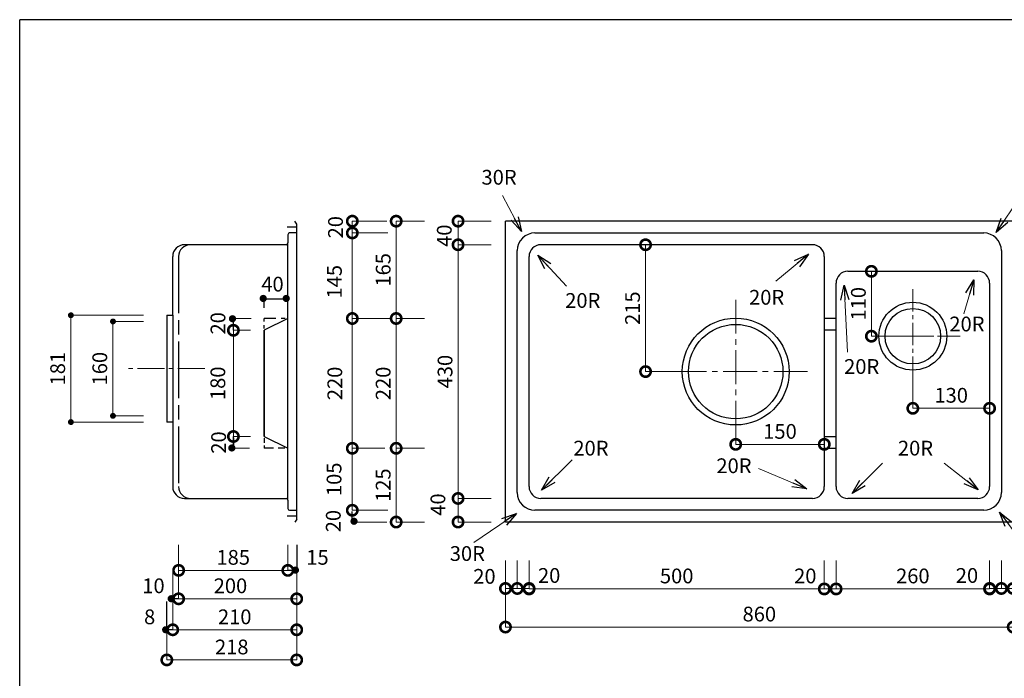
# Model space of a CAD drawing. Units: millimetres. Extents: x 109 to 2784, y 4 to 2024.
# Drawn here: x 109 to 1777, y 908 to 2024 of the extents above; entities that cross this region are included whole.
import ezdxf

# ---------------------------------------------------------------- set-up
doc = ezdxf.new("R2010")
doc.units = ezdxf.units.MM
doc.header["$LTSCALE"] = 4
doc.header["$PDMODE"] = 3
doc.linetypes.add('ACAD_ISO08W100', pattern=[36, 24, -3, 6, -3])
doc.linetypes.add('CENTER2', pattern=[28.575, 19.05, -3.175, 3.175, -3.175])
doc.layers.add('センター', color=7, linetype='CENTER2', lineweight=18)
doc.layers.add('寸法', color=7, linetype='Continuous', lineweight=18)
doc.layers.add('実形', color=7, linetype='Continuous')
doc.layers.add('補助', color=7, linetype='Continuous')
doc.styles.get("Standard").update_dxf_attribs({"font": 'txt.shx', "bigfont": 'bigfont.shx'})
doc.dimstyles.new('ISO-25', dxfattribs={"dimtxt": 25, "dimasz": 35, "dimexe": 0, "dimexo": 65, "dimgap": 6.25, "dimtad": 1, "dimdsep": 46, "dimtxsty": 'Standard', "dimblk": 'DOTSMALL', "dimcen": 2.5, "dimadec": 0, "dimazin": 0, "dimtfac": 1, "dimtmove": 0, "dimatfit": 3, "dimldrblk": 'OPEN30', "dimfxl": 1, "dimlwd": 15, "dimlwe": 15, "dimarcsym": 0})

# ---------------------------------------------------------------- blocks, each defined once
blk = doc.blocks.new('_DotSmall')
at = {"color": 0, "const_width": 0.5}
blk.add_lwpolyline([(-0.0625, 0, 1), (0.0625, 0, 1)], format="xyb", close=True, dxfattribs=at)
blk = doc.blocks.new('*D4')
at = {"layer": 'Defpoints', "color": 0}
for p in [(971.8, 1172.5), (1471.8, 1172.5), (971.8, 1059.1)]:
    blk.add_point(p, dxfattribs=at)
at = {"layer": '寸法', "color": 0, "lineweight": 15}
for p, q in [((971.8, 1107.5), (971.8, 1059.1)), ((1471.8, 1107.5), (1471.8, 1059.1)), ((1471.8, 1059.1), (971.8, 1059.1))]:
    blk.add_line(p, q, dxfattribs=at)
at = {"layer": '寸法', "color": 0, "lineweight": 15, "xscale": 35, "yscale": 35, "zscale": 35, "rotation": 180}
blk.add_blockref('_DotSmall', (971.8, 1059.1), dxfattribs=at)
at = {"layer": '寸法', "color": 0, "lineweight": 15, "xscale": 35, "yscale": 35, "zscale": 35}
blk.add_blockref('_DotSmall', (1471.8, 1059.1), dxfattribs=at)
at = {"layer": '寸法', "color": 0, "insert": (1221.8, 1077.9), "char_height": 25, "attachment_point": 5}
blk.add_mtext('500', dxfattribs=at)
blk = doc.blocks.new('_Open30')
at = {"color": 0, "lineweight": -2}
for p, q in [((-1, 0.268), (0, 0)), ((0, 0), (-1, -0.268)), ((0, 0), (-1, 0))]:
    blk.add_line(p, q, dxfattribs=at)
blk = doc.blocks.new('*D5')
at = {"layer": 'Defpoints', "color": 0}
for p in [(1471.8, 1172.5), (1491.8, 1172.5), (1471.8, 1059.1)]:
    blk.add_point(p, dxfattribs=at)
at = {"layer": '寸法', "color": 0, "lineweight": 15}
for p, q in [((1471.8, 1107.5), (1471.8, 1059.1)), ((1491.8, 1107.5), (1491.8, 1059.1)), ((1491.8, 1059.1), (1471.8, 1059.1))]:
    blk.add_line(p, q, dxfattribs=at)
at = {"layer": '寸法', "color": 0, "lineweight": 15, "xscale": 35, "yscale": 35, "zscale": 35, "rotation": 180}
blk.add_blockref('_DotSmall', (1471.8, 1059.1), dxfattribs=at)
at = {"layer": '寸法', "color": 0, "lineweight": 15, "xscale": 35, "yscale": 35, "zscale": 35}
blk.add_blockref('_DotSmall', (1491.8, 1059.1), dxfattribs=at)
at = {"layer": '寸法', "color": 0, "insert": (1439.6, 1077.9), "char_height": 25, "attachment_point": 5}
blk.add_mtext('20', dxfattribs=at)
blk = doc.blocks.new('*D6')
at = {"layer": 'Defpoints', "color": 0}
for p in [(1169.1, 1642.5), (1451.8, 1642.5), (1287.3, 1427.5)]:
    blk.add_point(p, dxfattribs=at)
at = {"layer": '寸法', "color": 0, "lineweight": 15}
for p, q in [((1386.8, 1642.5), (1169.1, 1642.5)), ((1169.1, 1427.5), (1169.1, 1642.5)), ((1222.3, 1427.5), (1169.1, 1427.5))]:
    blk.add_line(p, q, dxfattribs=at)
at = {"layer": '寸法', "color": 0, "lineweight": 15, "xscale": 35, "yscale": 35, "zscale": 35}
for p, rotation in [((1169.1, 1642.5), 90), ((1169.1, 1427.5), 270)]:
    blk.add_blockref('_DotSmall', p, dxfattribs=dict(at, rotation=rotation))
at = {"layer": '寸法', "color": 0, "insert": (1150.3, 1535), "char_height": 25, "attachment_point": 5, "rotation": 90}
blk.add_mtext('215', dxfattribs=at)
blk = doc.blocks.new('*D7')
at = {"layer": 'Defpoints', "color": 0}
for p in [(1321.8, 1427.5), (1321.8, 1304.2), (1471.8, 1312.5)]:
    blk.add_point(p, dxfattribs=at)
at = {"layer": '寸法', "color": 0, "lineweight": 15}
for p, q in [((1321.8, 1362.5), (1321.8, 1304.2)), ((1471.8, 1304.2), (1321.8, 1304.2)), ((1471.8, 1247.5), (1471.8, 1304.2))]:
    blk.add_line(p, q, dxfattribs=at)
at = {"layer": '寸法', "color": 0, "lineweight": 15, "xscale": 35, "yscale": 35, "zscale": 35, "rotation": 180}
blk.add_blockref('_DotSmall', (1321.8, 1304.2), dxfattribs=at)
at = {"layer": '寸法', "color": 0, "lineweight": 15, "xscale": 35, "yscale": 35, "zscale": 35}
blk.add_blockref('_DotSmall', (1471.8, 1304.2), dxfattribs=at)
at = {"layer": '寸法', "color": 0, "insert": (1396.8, 1322.9), "char_height": 25, "attachment_point": 5}
blk.add_mtext('150', dxfattribs=at)
blk = doc.blocks.new('*D8')
at = {"layer": 'Defpoints', "color": 0}
for p in [(931.8, 1172.5), (1791.8, 1172.5), (931.8, 994.5)]:
    blk.add_point(p, dxfattribs=at)
at = {"layer": '実形', "color": 0, "lineweight": 15}
for p, q in [((931.8, 1107.5), (931.8, 994.5)), ((1791.8, 1107.5), (1791.8, 994.5)), ((1791.8, 994.5), (931.8, 994.5))]:
    blk.add_line(p, q, dxfattribs=at)
at = {"layer": '実形', "color": 0, "lineweight": 15, "xscale": 35, "yscale": 35, "zscale": 35, "rotation": 180}
blk.add_blockref('_DotSmall', (931.8, 994.5), dxfattribs=at)
at = {"layer": '実形', "color": 0, "lineweight": 15, "xscale": 35, "yscale": 35, "zscale": 35}
blk.add_blockref('_DotSmall', (1791.8, 994.5), dxfattribs=at)
at = {"layer": '実形', "color": 0, "insert": (1361.8, 1013.3), "char_height": 25, "attachment_point": 5}
blk.add_mtext('860', dxfattribs=at)
blk = doc.blocks.new('*D9')
at = {"layer": 'Defpoints', "color": 0}
for p in [(1621.8, 1487.5), (1751.8, 1365.3), (1751.8, 1337.5)]:
    blk.add_point(p, dxfattribs=at)
at = {"layer": '寸法', "color": 0, "lineweight": 15}
for p, q in [((1621.8, 1422.5), (1621.8, 1365.3)), ((1751.8, 1402.5), (1751.8, 1365.3)), ((1621.8, 1365.3), (1751.8, 1365.3))]:
    blk.add_line(p, q, dxfattribs=at)
at = {"layer": '寸法', "color": 0, "lineweight": 15, "xscale": 35, "yscale": 35, "zscale": 35, "rotation": 180}
blk.add_blockref('_DotSmall', (1621.8, 1365.3), dxfattribs=at)
at = {"layer": '寸法', "color": 0, "lineweight": 15, "xscale": 35, "yscale": 35, "zscale": 35}
blk.add_blockref('_DotSmall', (1751.8, 1365.3), dxfattribs=at)
at = {"layer": '寸法', "color": 0, "insert": (1686.8, 1384.1), "char_height": 25, "attachment_point": 5}
blk.add_mtext('130', dxfattribs=at)
blk = doc.blocks.new('*D11')
at = {"layer": 'Defpoints', "color": 0}
for p in [(1551.6, 1597.5), (1744.3, 1597.5), (1720.4, 1487.5)]:
    blk.add_point(p, dxfattribs=at)
at = {"layer": '寸法', "color": 0, "lineweight": 15}
for p, q in [((1679.3, 1597.5), (1551.6, 1597.5)), ((1551.6, 1487.5), (1551.6, 1597.5)), ((1655.4, 1487.5), (1551.6, 1487.5))]:
    blk.add_line(p, q, dxfattribs=at)
at = {"layer": '寸法', "color": 0, "lineweight": 15, "xscale": 35, "yscale": 35, "zscale": 35}
for p, rotation in [((1551.6, 1597.5), 90), ((1551.6, 1487.5), 270)]:
    blk.add_blockref('_DotSmall', p, dxfattribs=dict(at, rotation=rotation))
at = {"layer": '寸法', "color": 0, "insert": (1532.8, 1542.5), "char_height": 25, "attachment_point": 5, "rotation": 90}
blk.add_mtext('110', dxfattribs=at)
blk = doc.blocks.new('*D13')
at = {"layer": 'Defpoints', "color": 0}
for p in [(1491.8, 1172.5), (1751.8, 1172.5), (1491.8, 1059.1)]:
    blk.add_point(p, dxfattribs=at)
at = {"layer": '寸法', "color": 0, "lineweight": 15}
for p, q in [((1491.8, 1107.5), (1491.8, 1059.1)), ((1751.8, 1107.5), (1751.8, 1059.1)), ((1751.8, 1059.1), (1491.8, 1059.1))]:
    blk.add_line(p, q, dxfattribs=at)
at = {"layer": '寸法', "color": 0, "lineweight": 15, "xscale": 35, "yscale": 35, "zscale": 35, "rotation": 180}
blk.add_blockref('_DotSmall', (1491.8, 1059.1), dxfattribs=at)
at = {"layer": '寸法', "color": 0, "lineweight": 15, "xscale": 35, "yscale": 35, "zscale": 35}
blk.add_blockref('_DotSmall', (1751.8, 1059.1), dxfattribs=at)
at = {"layer": '寸法', "color": 0, "insert": (1621.8, 1077.9), "char_height": 25, "attachment_point": 5}
blk.add_mtext('260', dxfattribs=at)
blk = doc.blocks.new('*D15')
at = {"layer": 'Defpoints', "color": 0}
for p in [(1771.8, 1172.5), (1791.8, 1172.5), (1771.8, 1059.9)]:
    blk.add_point(p, dxfattribs=at)
at = {"layer": '実形', "color": 0, "lineweight": 15}
for p, q in [((1771.8, 1107.5), (1771.8, 1059.9)), ((1791.8, 1107.5), (1791.8, 1059.9)), ((1791.8, 1059.9), (1771.8, 1059.9))]:
    blk.add_line(p, q, dxfattribs=at)
at = {"layer": '実形', "color": 0, "lineweight": 15, "xscale": 35, "yscale": 35, "zscale": 35, "rotation": 180}
blk.add_blockref('_DotSmall', (1771.8, 1059.9), dxfattribs=at)
at = {"layer": '実形', "color": 0, "lineweight": 15, "xscale": 35, "yscale": 35, "zscale": 35}
blk.add_blockref('_DotSmall', (1791.8, 1059.9), dxfattribs=at)
at = {"layer": '実形', "color": 0, "insert": (1830.4, 1063.6), "char_height": 25, "attachment_point": 5}
blk.add_mtext('20', dxfattribs=at)
blk = doc.blocks.new('*D16')
at = {"layer": 'Defpoints', "color": 0}
for p in [(1751.8, 1172.5), (1771.8, 1172.5), (1751.8, 1059.9)]:
    blk.add_point(p, dxfattribs=at)
at = {"layer": '実形', "color": 0, "lineweight": 15}
for p, q in [((1751.8, 1107.5), (1751.8, 1059.9)), ((1771.8, 1107.5), (1771.8, 1059.9)), ((1771.8, 1059.9), (1751.8, 1059.9))]:
    blk.add_line(p, q, dxfattribs=at)
at = {"layer": '実形', "color": 0, "lineweight": 15, "xscale": 35, "yscale": 35, "zscale": 35, "rotation": 180}
blk.add_blockref('_DotSmall', (1751.8, 1059.9), dxfattribs=at)
at = {"layer": '実形', "color": 0, "lineweight": 15, "xscale": 35, "yscale": 35, "zscale": 35}
blk.add_blockref('_DotSmall', (1771.8, 1059.9), dxfattribs=at)
at = {"layer": '実形', "color": 0, "insert": (1713.5, 1078.7), "char_height": 25, "attachment_point": 5}
blk.add_mtext('20', dxfattribs=at)
blk = doc.blocks.new('*D20')
at = {"layer": 'Defpoints', "color": 0}
for p in [(972.7, 1642.5), (851.5, 1212.5), (972.7, 1212.5)]:
    blk.add_point(p, dxfattribs=at)
at = {"layer": '寸法', "color": 0, "lineweight": 15}
for p, q in [((907.7, 1642.5), (851.5, 1642.5)), ((851.5, 1642.5), (851.5, 1212.5)), ((907.7, 1212.5), (851.5, 1212.5))]:
    blk.add_line(p, q, dxfattribs=at)
at = {"layer": '寸法', "color": 0, "lineweight": 15, "xscale": 35, "yscale": 35, "zscale": 35}
for p, rotation in [((851.5, 1642.5), 90), ((851.5, 1212.5), 270)]:
    blk.add_blockref('_DotSmall', p, dxfattribs=dict(at, rotation=rotation))
at = {"layer": '寸法', "color": 0, "insert": (832.7, 1427.5), "char_height": 25, "attachment_point": 5, "rotation": 90}
blk.add_mtext('430', dxfattribs=at)
blk = doc.blocks.new('*D21')
at = {"layer": 'Defpoints', "color": 0}
for p in [(972.7, 1212.5), (851.5, 1172.5), (972.7, 1172.5)]:
    blk.add_point(p, dxfattribs=at)
at = {"layer": '寸法', "color": 0, "lineweight": 15}
for p, q in [((907.7, 1212.5), (851.5, 1212.5)), ((851.5, 1212.5), (851.5, 1172.5)), ((907.7, 1172.5), (851.5, 1172.5))]:
    blk.add_line(p, q, dxfattribs=at)
at = {"layer": '寸法', "color": 0, "lineweight": 15, "xscale": 35, "yscale": 35, "zscale": 35}
for p, rotation in [((851.5, 1212.5), 90), ((851.5, 1172.5), 270)]:
    blk.add_blockref('_DotSmall', p, dxfattribs=dict(at, rotation=rotation))
at = {"layer": '寸法', "color": 0, "insert": (820.6, 1202.1), "char_height": 25, "attachment_point": 5, "rotation": 90}
blk.add_mtext('40', dxfattribs=at)
blk = doc.blocks.new('*D22')
at = {"layer": 'Defpoints', "color": 0}
for p in [(931.8, 1172.5), (951.8, 1172.5), (931.8, 1059.9)]:
    blk.add_point(p, dxfattribs=at)
at = {"layer": '実形', "color": 0, "lineweight": 15}
for p, q in [((931.8, 1107.5), (931.8, 1059.9)), ((951.8, 1107.5), (951.8, 1059.9)), ((951.8, 1059.9), (931.8, 1059.9))]:
    blk.add_line(p, q, dxfattribs=at)
at = {"layer": '実形', "color": 0, "lineweight": 15, "xscale": 35, "yscale": 35, "zscale": 35, "rotation": 180}
blk.add_blockref('_DotSmall', (931.8, 1059.9), dxfattribs=at)
at = {"layer": '実形', "color": 0, "lineweight": 15, "xscale": 35, "yscale": 35, "zscale": 35}
blk.add_blockref('_DotSmall', (951.8, 1059.9), dxfattribs=at)
at = {"layer": '実形', "color": 0, "insert": (896.2, 1077.2), "char_height": 25, "attachment_point": 5}
blk.add_mtext('20', dxfattribs=at)
blk = doc.blocks.new('*D23')
at = {"layer": 'Defpoints', "color": 0}
for p in [(951.8, 1172.5), (971.8, 1172.5), (951.8, 1059.9)]:
    blk.add_point(p, dxfattribs=at)
at = {"layer": '実形', "color": 0, "lineweight": 15}
for p, q in [((951.8, 1107.5), (951.8, 1059.9)), ((971.8, 1107.5), (971.8, 1059.9)), ((971.8, 1059.9), (951.8, 1059.9))]:
    blk.add_line(p, q, dxfattribs=at)
at = {"layer": '実形', "color": 0, "lineweight": 15, "xscale": 35, "yscale": 35, "zscale": 35, "rotation": 180}
blk.add_blockref('_DotSmall', (951.8, 1059.9), dxfattribs=at)
at = {"layer": '実形', "color": 0, "lineweight": 15, "xscale": 35, "yscale": 35, "zscale": 35}
blk.add_blockref('_DotSmall', (971.8, 1059.9), dxfattribs=at)
at = {"layer": '実形', "color": 0, "insert": (1005.8, 1078.7), "char_height": 25, "attachment_point": 5}
blk.add_mtext('20', dxfattribs=at)
blk = doc.blocks.new('*D24')
at = {"layer": 'Defpoints', "color": 0}
for p in [(972.7, 1682.5), (851.5, 1642.5), (958.8, 1642.5)]:
    blk.add_point(p, dxfattribs=at)
at = {"layer": '寸法', "color": 0, "lineweight": 15}
for p, q in [((907.7, 1682.5), (851.5, 1682.5)), ((851.5, 1682.5), (851.5, 1642.5)), ((893.8, 1642.5), (851.5, 1642.5))]:
    blk.add_line(p, q, dxfattribs=at)
at = {"layer": '寸法', "color": 0, "lineweight": 15, "xscale": 35, "yscale": 35, "zscale": 35}
for p, rotation in [((851.5, 1682.5), 90), ((851.5, 1642.5), 270)]:
    blk.add_blockref('_DotSmall', p, dxfattribs=dict(at, rotation=rotation))
at = {"layer": '寸法', "color": 0, "insert": (831.4, 1657.8), "char_height": 25, "attachment_point": 5, "rotation": 90}
blk.add_mtext('40', dxfattribs=at)
blk = doc.blocks.new('*D35')
at = {"layer": 'Defpoints', "color": 0}
for p in [(523.2, 1550.6), (523.2, 1470.4), (563.2, 1470.4)]:
    blk.add_point(p, dxfattribs=at)
at = {"layer": '実形', "color": 0, "insert": (537.2, 1572.5), "char_height": 25, "attachment_point": 5}
blk.add_mtext('40', dxfattribs=at)
blk = doc.blocks.new('*D36')
at = {"layer": 'Defpoints', "color": 0}
for p in [(564.8, 1497.5), (471, 1317.5), (564.8, 1317.5)]:
    blk.add_point(p, dxfattribs=at)
at = {"layer": '実形', "color": 0, "lineweight": 18}
for p, q in [((499.8, 1497.5), (471, 1497.5)), ((471, 1497.5), (471, 1317.5)), ((499.8, 1317.5), (471, 1317.5))]:
    blk.add_line(p, q, dxfattribs=at)
at = {"layer": '実形', "color": 0, "lineweight": 18, "xscale": 35, "yscale": 35, "zscale": 35}
for p, rotation in [((471, 1497.5), 90), ((471, 1317.5), 270)]:
    blk.add_blockref('_DotSmall', p, dxfattribs=dict(at, rotation=rotation))
at = {"layer": '実形', "color": 0, "insert": (447.9, 1407.7), "char_height": 25, "attachment_point": 5, "rotation": 90}
blk.add_mtext('180', dxfattribs=at)
blk = doc.blocks.new('*D37')
at = {"layer": 'Defpoints', "color": 0}
for p in [(566, 1517.5), (471, 1317.5), (535.8, 1317.5)]:
    blk.add_point(p, dxfattribs=at)
at = {"layer": '実形', "color": 0, "lineweight": 18}
for p, q in [((501, 1517.5), (471, 1517.5)), ((470.8, 1317.5), (471, 1317.5))]:
    blk.add_line(p, q, dxfattribs=at)
at = {"layer": '実形', "color": 0, "insert": (448.1, 1509.3), "char_height": 25, "attachment_point": 5, "rotation": 90}
blk.add_mtext('20', dxfattribs=at)
blk = doc.blocks.new('*D38')
at = {"layer": 'Defpoints', "color": 0}
for p in [(543.1, 1517.5), (470.8, 1297.5), (563.2, 1297.5)]:
    blk.add_point(p, dxfattribs=at)
at = {"layer": '実形', "color": 0, "lineweight": 18}
for p, q in [((478.1, 1517.5), (470.8, 1517.5)), ((498.2, 1297.5), (470.8, 1297.5))]:
    blk.add_line(p, q, dxfattribs=at)
at = {"layer": '実形', "color": 0, "insert": (449.2, 1307.3), "char_height": 25, "attachment_point": 5, "rotation": 90}
blk.add_mtext('20', dxfattribs=at)
blk = doc.blocks.new('*D40')
at = {"layer": 'Defpoints', "color": 0}
for p in [(378.2, 1199), (578.2, 1199), (378.2, 1090.6)]:
    blk.add_point(p, dxfattribs=at)
at = {"layer": '実形', "color": 0, "insert": (613.4, 1109.4), "char_height": 25, "attachment_point": 5}
blk.add_mtext('15', dxfattribs=at)
blk = doc.blocks.new('*D41')
at = {"layer": 'Defpoints', "color": 0}
for p in [(378.2, 1199), (563.2, 1199), (378.2, 1090.6)]:
    blk.add_point(p, dxfattribs=at)
at = {"layer": '実形', "color": 0, "lineweight": 18}
for p, q in [((378.2, 1134), (378.2, 1090.6)), ((563.2, 1134), (563.2, 1090.6)), ((563.2, 1090.6), (378.2, 1090.6))]:
    blk.add_line(p, q, dxfattribs=at)
at = {"layer": '実形', "color": 0, "lineweight": 18, "xscale": 35, "yscale": 35, "zscale": 35, "rotation": 180}
blk.add_blockref('_DotSmall', (378.2, 1090.6), dxfattribs=at)
at = {"layer": '実形', "color": 0, "lineweight": 18, "xscale": 35, "yscale": 35, "zscale": 35}
blk.add_blockref('_DotSmall', (563.2, 1090.6), dxfattribs=at)
at = {"layer": '実形', "color": 0, "insert": (470.7, 1109.4), "char_height": 25, "attachment_point": 5}
blk.add_mtext('185', dxfattribs=at)
blk = doc.blocks.new('*D42')
at = {"layer": 'Defpoints', "color": 0}
for p in [(378.2, 1199), (578.2, 1199), (378.2, 1042.4)]:
    blk.add_point(p, dxfattribs=at)
at = {"layer": '実形', "color": 0, "lineweight": 18}
for p, q in [((378.2, 1134), (378.2, 1042.4)), ((578.2, 1134), (578.2, 1042.4)), ((578.2, 1042.4), (378.2, 1042.4))]:
    blk.add_line(p, q, dxfattribs=at)
at = {"layer": '実形', "color": 0, "lineweight": 18, "xscale": 35, "yscale": 35, "zscale": 35, "rotation": 180}
blk.add_blockref('_DotSmall', (378.2, 1042.4), dxfattribs=at)
at = {"layer": '実形', "color": 0, "lineweight": 18, "xscale": 35, "yscale": 35, "zscale": 35}
blk.add_blockref('_DotSmall', (578.2, 1042.4), dxfattribs=at)
at = {"layer": '実形', "color": 0, "insert": (466, 1061.2), "char_height": 25, "attachment_point": 5}
blk.add_mtext('200', dxfattribs=at)
blk = doc.blocks.new('*D43')
at = {"layer": 'Defpoints', "color": 0}
for p in [(368.2, 1154.1), (578.2, 1154.1), (368.2, 1042.4)]:
    blk.add_point(p, dxfattribs=at)
at = {"layer": '実形', "color": 0, "lineweight": 18}
for p, q in [((368.2, 1089.1), (368.2, 1042.4)), ((578.2, 1089.1), (578.2, 1042.4))]:
    blk.add_line(p, q, dxfattribs=at)
at = {"layer": '実形', "color": 0, "insert": (335.6, 1061.2), "char_height": 25, "attachment_point": 5}
blk.add_mtext('10', dxfattribs=at)
blk = doc.blocks.new('*D44')
at = {"layer": 'Defpoints', "color": 0}
for p in [(578.2, 1154.1), (368.2, 1123.5), (368.2, 989.9)]:
    blk.add_point(p, dxfattribs=at)
at = {"layer": '実形', "color": 0, "lineweight": 18}
for p, q in [((578.2, 1089.1), (578.2, 989.9)), ((368.2, 1058.5), (368.2, 989.9)), ((578.2, 989.9), (368.2, 989.9))]:
    blk.add_line(p, q, dxfattribs=at)
at = {"layer": '実形', "color": 0, "lineweight": 18, "xscale": 35, "yscale": 35, "zscale": 35, "rotation": 180}
blk.add_blockref('_DotSmall', (368.2, 989.9), dxfattribs=at)
at = {"layer": '実形', "color": 0, "lineweight": 18, "xscale": 35, "yscale": 35, "zscale": 35}
blk.add_blockref('_DotSmall', (578.2, 989.9), dxfattribs=at)
at = {"layer": '実形', "color": 0, "insert": (473.2, 1008.6), "char_height": 25, "attachment_point": 5}
blk.add_mtext('210', dxfattribs=at)
blk = doc.blocks.new('*D45')
at = {"layer": 'Defpoints', "color": 0}
for p in [(578.2, 1154.1), (358.2, 1142.4), (358.2, 989.9)]:
    blk.add_point(p, dxfattribs=at)
at = {"layer": '実形', "color": 0, "insert": (329.1, 1008.6), "char_height": 25, "attachment_point": 5}
blk.add_mtext('8', dxfattribs=at)
blk = doc.blocks.new('*D46')
at = {"layer": 'Defpoints', "color": 0}
for p in [(578.2, 1154.1), (358.2, 1063), (358.2, 938.8)]:
    blk.add_point(p, dxfattribs=at)
at = {"layer": '実形', "color": 0, "lineweight": 18}
for p, q in [((578.2, 1089.1), (578.2, 938.8)), ((358.2, 998), (358.2, 938.8)), ((578.2, 938.8), (358.2, 938.8))]:
    blk.add_line(p, q, dxfattribs=at)
at = {"layer": '実形', "color": 0, "lineweight": 18, "xscale": 35, "yscale": 35, "zscale": 35, "rotation": 180}
blk.add_blockref('_DotSmall', (358.2, 938.8), dxfattribs=at)
at = {"layer": '実形', "color": 0, "lineweight": 18, "xscale": 35, "yscale": 35, "zscale": 35}
blk.add_blockref('_DotSmall', (578.2, 938.8), dxfattribs=at)
at = {"layer": '実形', "color": 0, "insert": (468.2, 957.5), "char_height": 25, "attachment_point": 5}
blk.add_mtext('218', dxfattribs=at)
blk = doc.blocks.new('_Dot')
at = {"color": 0, "lineweight": -2}
blk.add_line((-0.5, 0), (-1, 0), dxfattribs=at)
at = {"color": 0, "const_width": 0.5}
blk.add_lwpolyline([(-0.25, 0, 1), (0.25, 0, 1)], format="xyb", close=True, dxfattribs=at)
blk = doc.blocks.new('*D58')
at = {"layer": 'Defpoints', "color": 0}
for p in [(267, 1512.5), (383.9, 1512.5), (383.9, 1352.5)]:
    blk.add_point(p, dxfattribs=at)
at = {"layer": '実形', "color": 0, "lineweight": 18}
for p, q in [((318.9, 1512.5), (267, 1512.5)), ((267, 1362.5), (267, 1502.5)), ((318.9, 1352.5), (267, 1352.5))]:
    blk.add_line(p, q, dxfattribs=at)
at = {"layer": '実形', "color": 0, "lineweight": 18, "xscale": 10, "yscale": 10, "zscale": 10}
for p, rotation in [((267, 1512.5), 90), ((267, 1352.5), 270)]:
    blk.add_blockref('_Dot', p, dxfattribs=dict(at, rotation=rotation))
at = {"layer": '実形', "color": 0, "insert": (247.9, 1432.5), "char_height": 25, "attachment_point": 5, "rotation": 90}
blk.add_mtext('160', dxfattribs=at)
blk = doc.blocks.new('*D59')
at = {"layer": 'Defpoints', "color": 0}
for p in [(195.7, 1523), (383.9, 1523), (383.9, 1342)]:
    blk.add_point(p, dxfattribs=at)
at = {"layer": '実形', "color": 0, "lineweight": 18}
for p, q in [((318.9, 1523), (195.7, 1523)), ((195.7, 1352), (195.7, 1513)), ((318.9, 1342), (195.7, 1342))]:
    blk.add_line(p, q, dxfattribs=at)
at = {"layer": '実形', "color": 0, "lineweight": 18, "xscale": 10, "yscale": 10, "zscale": 10}
for p, rotation in [((195.7, 1523), 90), ((195.7, 1342), 270)]:
    blk.add_blockref('_Dot', p, dxfattribs=dict(at, rotation=rotation))
at = {"layer": '実形', "color": 0, "insert": (176.6, 1432.5), "char_height": 25, "attachment_point": 5, "rotation": 90}
blk.add_mtext('181', dxfattribs=at)
blk = doc.blocks.new('*D80')
at = {"layer": 'Defpoints', "color": 0}
for p in [(859.4, 1682.5), (746.7, 1517.5), (859.4, 1517.5)]:
    blk.add_point(p, dxfattribs=at)
at = {"layer": '実形', "color": 0, "lineweight": 18}
for p, q in [((794.4, 1682.5), (746.7, 1682.5)), ((746.7, 1682.5), (746.7, 1517.5)), ((794.4, 1517.5), (746.7, 1517.5))]:
    blk.add_line(p, q, dxfattribs=at)
at = {"layer": '実形', "color": 0, "lineweight": 18, "xscale": 35, "yscale": 35, "zscale": 35}
for p, rotation in [((746.7, 1682.5), 90), ((746.7, 1517.5), 270)]:
    blk.add_blockref('_DotSmall', p, dxfattribs=dict(at, rotation=rotation))
at = {"layer": '実形', "color": 0, "insert": (727.9, 1600), "char_height": 25, "attachment_point": 5, "rotation": 90}
blk.add_mtext('165', dxfattribs=at)
blk = doc.blocks.new('*D81')
at = {"layer": 'Defpoints', "color": 0}
for p in [(859.4, 1517.5), (746.7, 1297.5), (859.4, 1297.5)]:
    blk.add_point(p, dxfattribs=at)
at = {"layer": '実形', "color": 0, "lineweight": 18}
for p, q in [((794.4, 1517.5), (746.7, 1517.5)), ((746.7, 1517.5), (746.7, 1297.5)), ((794.4, 1297.5), (746.7, 1297.5))]:
    blk.add_line(p, q, dxfattribs=at)
at = {"layer": '実形', "color": 0, "lineweight": 18, "xscale": 35, "yscale": 35, "zscale": 35}
for p, rotation in [((746.7, 1517.5), 90), ((746.7, 1297.5), 270)]:
    blk.add_blockref('_DotSmall', p, dxfattribs=dict(at, rotation=rotation))
at = {"layer": '実形', "color": 0, "insert": (727.9, 1407.5), "char_height": 25, "attachment_point": 5, "rotation": 90}
blk.add_mtext('220', dxfattribs=at)
blk = doc.blocks.new('*D82')
at = {"layer": 'Defpoints', "color": 0}
for p in [(795.8, 1682.5), (672.4, 1517.5), (787.5, 1517.5)]:
    blk.add_point(p, dxfattribs=at)
at = {"layer": '実形', "color": 0, "lineweight": 18}
for p, q in [((730.8, 1682.5), (672.4, 1682.5)), ((672.4, 1682.5), (672.4, 1517.5)), ((722.5, 1517.5), (672.4, 1517.5))]:
    blk.add_line(p, q, dxfattribs=at)
at = {"layer": '実形', "color": 0, "lineweight": 18, "xscale": 35, "yscale": 35, "zscale": 35}
for p, rotation in [((672.4, 1682.5), 90), ((672.4, 1517.5), 270)]:
    blk.add_blockref('_DotSmall', p, dxfattribs=dict(at, rotation=rotation))
at = {"layer": '実形', "color": 0, "insert": (647.2, 1672.2), "char_height": 25, "attachment_point": 5, "rotation": 90}
blk.add_mtext('20', dxfattribs=at)
blk = doc.blocks.new('*D83')
at = {"layer": 'Defpoints', "color": 0}
for p in [(797.5, 1662.5), (672.4, 1517.5), (802.5, 1517.5)]:
    blk.add_point(p, dxfattribs=at)
at = {"layer": '実形', "color": 0, "lineweight": 18}
for p, q in [((732.5, 1662.5), (672.4, 1662.5)), ((672.4, 1662.5), (672.4, 1517.5)), ((737.5, 1517.5), (672.4, 1517.5))]:
    blk.add_line(p, q, dxfattribs=at)
at = {"layer": '実形', "color": 0, "lineweight": 18, "xscale": 35, "yscale": 35, "zscale": 35}
for p, rotation in [((672.4, 1662.5), 90), ((672.4, 1517.5), 270)]:
    blk.add_blockref('_DotSmall', p, dxfattribs=dict(at, rotation=rotation))
at = {"layer": '実形', "color": 0, "insert": (645.3, 1579.8), "char_height": 25, "attachment_point": 5, "rotation": 90}
blk.add_mtext('145', dxfattribs=at)
blk = doc.blocks.new('*D84')
at = {"layer": 'Defpoints', "color": 0}
for p in [(737.4, 1517.5), (672.4, 1297.5), (749.1, 1297.5)]:
    blk.add_point(p, dxfattribs=at)
at = {"layer": '実形', "color": 0, "lineweight": 18}
for p, q in [((672.4, 1517.5), (672.4, 1517.5)), ((672.4, 1517.5), (672.4, 1297.5)), ((684.1, 1297.5), (672.4, 1297.5))]:
    blk.add_line(p, q, dxfattribs=at)
at = {"layer": '実形', "color": 0, "lineweight": 18, "xscale": 35, "yscale": 35, "zscale": 35}
for p, rotation in [((672.4, 1517.5), 90), ((672.4, 1297.5), 270)]:
    blk.add_blockref('_DotSmall', p, dxfattribs=dict(at, rotation=rotation))
at = {"layer": '実形', "color": 0, "insert": (646, 1407.5), "char_height": 25, "attachment_point": 5, "rotation": 90}
blk.add_mtext('220', dxfattribs=at)
blk = doc.blocks.new('*D85')
at = {"layer": 'Defpoints', "color": 0}
for p in [(859.4, 1297.5), (746.7, 1172.5), (859.4, 1172.5)]:
    blk.add_point(p, dxfattribs=at)
at = {"layer": '実形', "color": 0, "lineweight": 18}
for p, q in [((794.4, 1297.5), (746.7, 1297.5)), ((746.7, 1297.5), (746.7, 1172.5)), ((794.4, 1172.5), (746.7, 1172.5))]:
    blk.add_line(p, q, dxfattribs=at)
at = {"layer": '実形', "color": 0, "lineweight": 18, "xscale": 35, "yscale": 35, "zscale": 35}
for p, rotation in [((746.7, 1297.5), 90), ((746.7, 1172.5), 270)]:
    blk.add_blockref('_DotSmall', p, dxfattribs=dict(at, rotation=rotation))
at = {"layer": '実形', "color": 0, "insert": (727.9, 1235), "char_height": 25, "attachment_point": 5, "rotation": 90}
blk.add_mtext('125', dxfattribs=at)
blk = doc.blocks.new('*D86')
at = {"layer": 'Defpoints', "color": 0}
for p in [(772.5, 1297.5), (672.4, 1192.5), (797.5, 1192.5)]:
    blk.add_point(p, dxfattribs=at)
at = {"layer": '実形', "color": 0, "lineweight": 18}
for p, q in [((707.5, 1297.5), (672.4, 1297.5)), ((672.4, 1297.5), (672.4, 1192.5)), ((732.5, 1192.5), (672.4, 1192.5))]:
    blk.add_line(p, q, dxfattribs=at)
at = {"layer": '実形', "color": 0, "lineweight": 18, "xscale": 35, "yscale": 35, "zscale": 35}
for p, rotation in [((672.4, 1297.5), 90), ((672.4, 1192.5), 270)]:
    blk.add_blockref('_DotSmall', p, dxfattribs=dict(at, rotation=rotation))
at = {"layer": '実形', "color": 0, "insert": (644.7, 1245), "char_height": 25, "attachment_point": 5, "rotation": 90}
blk.add_mtext('105', dxfattribs=at)
blk = doc.blocks.new('*D87')
at = {"layer": 'Defpoints', "color": 0}
for p in [(792.5, 1297.5), (672.4, 1172.5), (795.8, 1172.5)]:
    blk.add_point(p, dxfattribs=at)
at = {"layer": '実形', "color": 0, "lineweight": 18}
for p, q in [((727.5, 1297.5), (672.4, 1297.5)), ((730.8, 1172.5), (672.4, 1172.5))]:
    blk.add_line(p, q, dxfattribs=at)
at = {"layer": '実形', "color": 0, "insert": (643.4, 1174.1), "char_height": 25, "attachment_point": 5, "rotation": 90}
blk.add_mtext('20', dxfattribs=at)

msp = doc.modelspace()

# ---------------------------------------------------------------- linework, layer by layer
at = {"layer": 'センター', "ltscale": 0.5}
for p, q in [((1621.801, 1567.423), (1621.801, 1407.612)), ((1701.706, 1487.517), (1570.056, 1487.517))]:
    msp.add_line(p, q, dxfattribs=at)
at = {"layer": 'センター', "ltscale": 0.75}
for p, q in [((1321.801, 1549.331), (1321.801, 1305.703)), ((1443.615, 1427.517), (1199.987, 1427.517))]:
    msp.add_line(p, q, dxfattribs=at)
at = {"layer": 'センター', "ltscale": 0.6}
msp.add_line((422.713, 1432.517), (293.509, 1432.517), dxfattribs=at)
at = {"layer": '実形'}
for p, q in [((578.185, 1672.517), (562.185, 1672.517)), ((578.185, 1677.517), (575.185, 1682.517)), ((578.185, 1177.517), (578.185, 1677.517)), ((1791.801, 1682.517), (931.801, 1682.517)), ((931.801, 1172.517), (931.801, 1682.517)), ((563.185, 1659.517), (563.185, 1645.517)), ((578.185, 1662.517), (566.185, 1662.517)), ((981.801, 1662.517), (1741.801, 1662.517)), ((560.185, 1642.517), (388.185, 1642.517)), ((563.185, 1209.517), (563.185, 1645.517)), ((1451.801, 1642.517), (991.801, 1642.517)), ((368.185, 1523.017), (368.185, 1622.517)), ((951.801, 1222.517), (951.801, 1632.517)), ((971.801, 1232.517), (971.801, 1622.517)), ((1471.801, 1622.517), (1471.801, 1232.517)), ((1771.801, 1632.517), (1771.801, 1222.517)), ((1511.801, 1597.517), (1731.801, 1597.517)), ((1491.801, 1232.517), (1491.801, 1577.517)), ((1751.801, 1577.517), (1751.801, 1232.517)), ((523.185, 1535.358), (523.185, 1550.569)), ((523.185, 1550.569), (563.185, 1550.569)), ((358.185, 1523.017), (368.185, 1523.017)), ((358.185, 1523.017), (358.185, 1342.017)), ((368.185, 1523.017), (368.185, 1342.017)), ((471.02, 1497.517), (471.02, 1517.517)), ((563.185, 1517.517), (523.185, 1497.517)), ((523.185, 1512.285), (523.185, 1517.517)), ((543.062, 1517.517), (523.185, 1517.517)), ((523.185, 1500.422), (523.185, 1506.285)), ((558.827, 1517.517), (551.777, 1517.517)), ((1471.801, 1517.517), (1471.801, 1297.517)), ((1491.801, 1517.517), (1471.801, 1517.517)), ((523.185, 1317.517), (523.185, 1497.517)), ((523.185, 1497.517), (523.185, 1317.517)), ((1491.801, 1497.517), (1471.801, 1497.517)), ((368.185, 1342.017), (358.185, 1342.017)), ((368.185, 1342.017), (368.185, 1232.517)), ((471.02, 1297.517), (471.02, 1317.517)), ((523.185, 1317.517), (563.185, 1297.517)), ((1471.801, 1317.517), (1491.801, 1317.517)), ((471.02, 1315.33), (471.02, 1297.517)), ((523.185, 1314.431), (523.185, 1307.024)), ((523.185, 1307.517), (523.185, 1307.261)), ((523.185, 1302.517), (523.185, 1297.517)), ((538.657, 1297.517), (523.185, 1297.517)), ((557.961, 1297.517), (547.009, 1297.517)), ((1471.801, 1297.517), (1491.801, 1297.517)), ((388.185, 1212.517), (560.185, 1212.517)), ((563.185, 1209.517), (563.185, 1195.517)), ((1451.801, 1212.517), (991.801, 1212.517)), ((1731.801, 1212.517), (1511.801, 1212.517)), ((566.185, 1192.517), (578.185, 1192.517)), ((672.408, 1172.517), (672.408, 1190.33)), ((1741.801, 1192.517), (981.801, 1192.517)), ((578.185, 1182.517), (562.185, 1182.517)), ((578.185, 1177.517), (575.185, 1172.517)), ((1791.801, 1172.517), (931.801, 1172.517)), ((578.185, 1133.993), (578.185, 1090.641)), ((578.185, 1090.641), (563.185, 1090.641)), ((358.116, 989.87), (358.116, 1038.095)), ((378.185, 1042.418), (368.185, 1042.418)), ((368.185, 989.87), (358.116, 989.87))]:
    msp.add_line(p, q, dxfattribs=at)
at = {"layer": '実形', "linetype": 'ACAD_ISO08W100'}
msp.add_line((378.185, 1622.517), (378.185, 1232.517), dxfattribs=at)
at = {"layer": '実形'}
for centre, radius in [((1621.801, 1487.517), 57.5), ((1621.801, 1487.517), 47), ((1321.801, 1427.517), 90.5), ((1321.801, 1427.517), 80), ((1621.801, 1487.517), 2.274e-13)]:
    msp.add_circle(centre, radius, dxfattribs=at)
for centre, radius, start, end in [((566.185, 1659.517), 3, 90, 180), ((981.801, 1632.517), 30, 90, 180), ((1741.801, 1632.517), 30, 0, 90), ((388.185, 1622.517), 20, 90, 180), ((398.185, 1622.517), 20, 90, 180), ((560.185, 1645.517), 3, 270, 0), ((991.801, 1622.517), 20, 90, 180), ((1451.801, 1622.517), 20, 0, 90), ((1511.801, 1577.517), 20, 90, 180), ((1731.801, 1577.517), 20, 0, 90), ((388.185, 1232.517), 20, 180, 270), ((398.185, 1232.517), 20, 180, 270), ((981.801, 1222.517), 30, 180, 270), ((991.801, 1232.517), 20, 180, 270), ((1451.801, 1232.517), 20, 270, 0), ((1511.801, 1232.517), 20, 180, 270), ((1731.801, 1232.517), 20, 270, 0), ((1741.801, 1222.517), 30, 270, 0), ((560.185, 1209.517), 3, 0, 90), ((566.185, 1195.517), 3, 180, 270)]:
    msp.add_arc(centre, radius, start, end, dxfattribs=at)
at = {"layer": '補助'}
for p in [(2784, 2024), (109, 4), (109, 4)]:
    msp.add_line(p, (109, 2024), dxfattribs=at)

# ---------------------------------------------------------------- texts
at = {"layer": '実形', "lineweight": 18, "text_generation_flag": 2}
for p in [(528.328, 1546.338), (567.312, 1546.338), (476.258, 1511.926), (475.162, 1292.844), (582.916, 1085.885), (372.45, 1037.38), (363.04, 984.729)]:
    msp.add_text('●', height=10, dxfattribs=at).set_placement(p)
at = {"layer": '実形', "lineweight": 18}
msp.add_text('●', height=10, dxfattribs=at).set_placement((668.475, 1168.665))
at = {"layer": '寸法'}
for s, p in [('30R', (891.231, 1744.395)), ('20R', (1032.991, 1535.558)), ('20R', (1344.415, 1540.962)), ('20R', (1683.687, 1495.675)), ('20R', (1505.403, 1423.663)), ('20R', (1046.805, 1285.273)), ('20R', (1596.562, 1285.27)), ('20R', (1289.095, 1255.416)), ('30R', (837.486, 1106.626))]:
    msp.add_text(s, height=25, dxfattribs=at).set_placement(p)

# ---------------------------------------------------------------- dimensions: what is measured, and where the dimension line sits
at = {"layer": '実形'}
for base, p1, p2, angle, text, override, picture, middle in [((672.408, 1517.517), (795.839, 1682.517), (787.486, 1517.517), 90, '20', {"dimtmove": 2, "dimatfit": 0, "dimlwd": 18, "dimlwe": 18}, '*D82', (647.196, 1672.16)), ((471.02, 1317.517), (565.97, 1517.517), (535.783, 1317.517), 90, '20', {"dimsd1": 1, "dimsd2": 1, "dimtmove": 2, "dimatfit": 0, "dimlwd": 18, "dimlwe": 18}, '*D37', (448.117, 1509.266)), ((470.783, 1297.517), (543.062, 1517.517), (563.185, 1297.517), 90, '20', {"dimsd1": 1, "dimsd2": 1, "dimtmove": 2, "dimatfit": 0, "dimlwd": 18, "dimlwe": 18}, '*D38', (449.175, 1307.296)), ((672.408, 1172.517), (792.498, 1297.517), (795.839, 1172.517), 90, '20', {"dimsd1": 1, "dimsd2": 1, "dimtmove": 2, "dimatfit": 0, "dimlwd": 18, "dimlwe": 18}, '*D87', (643.433, 1174.075)), ((378.185, 1090.641), (578.185, 1198.993), (378.185, 1198.993), 180, '15', {"dimse1": 1, "dimse2": 1, "dimsd1": 1, "dimsd2": 1, "dimtmove": 2, "dimatfit": 0, "dimlwd": 18, "dimlwe": 18}, '*D40', (613.356, 1109.391)), ((368.185, 1042.418), (578.185, 1154.106), (368.185, 1154.106), 180, '10', {"dimsd1": 1, "dimsd2": 1, "dimtmove": 2, "dimatfit": 0, "dimlwd": 18, "dimlwe": 18}, '*D43', (335.567, 1061.168)), ((358.185, 989.87), (578.185, 1154.106), (358.185, 1142.403), 180, '8', {"dimse1": 1, "dimse2": 1, "dimsd1": 1, "dimsd2": 1, "dimtmove": 2, "dimatfit": 0, "dimlwd": 18, "dimlwe": 18}, '*D45', (329.104, 1008.62))]:
    dim = msp.add_linear_dim(base=base, p1=p1, p2=p2, angle=angle, text=text, dimstyle='ISO-25', override=override, dxfattribs=at)
    dim.commit()
    dim.dimension.update_dxf_attribs({"geometry": picture, "text_midpoint": middle, "dimtype": 160})
for base, p1, p2, angle, override, picture, middle in [((746.666, 1517.517), (859.358, 1682.517), (859.358, 1517.517), 90, {"dimtmove": 2, "dimatfit": 0, "dimlwd": 18, "dimlwe": 18}, '*D80', (727.916, 1600.017)), ((195.744, 1523.017), (383.903, 1342.017), (383.903, 1523.017), 90, {"dimtxt": 25, "dimasz": 10, "dimgap": 6.6, "dimblk": 'Dot', "dimtmove": 2, "dimlwd": 18, "dimlwe": 18}, '*D59', (176.644, 1432.517)), ((746.666, 1297.517), (859.358, 1517.517), (859.358, 1297.517), 90, {"dimtmove": 2, "dimatfit": 0, "dimlwd": 18, "dimlwe": 18}, '*D81', (727.916, 1407.517)), ((266.986, 1512.517), (383.903, 1352.517), (383.903, 1512.517), 90, {"dimtxt": 25, "dimasz": 10, "dimgap": 6.6, "dimblk": 'Dot', "dimtmove": 2, "dimlwd": 18, "dimlwe": 18}, '*D58', (247.886, 1432.517)), ((746.666, 1172.517), (859.358, 1297.517), (859.358, 1172.517), 90, {"dimtmove": 2, "dimatfit": 0, "dimlwd": 18, "dimlwe": 18}, '*D85', (727.916, 1235.017)), ((378.185, 1090.641), (563.185, 1198.993), (378.185, 1198.993), 180, {"dimtmove": 2, "dimatfit": 0, "dimlwd": 18, "dimlwe": 18}, '*D41', (470.685, 1109.391)), ((368.185, 989.87), (578.185, 1154.106), (368.185, 1123.477), 180, {"dimtmove": 2, "dimatfit": 0, "dimlwd": 18, "dimlwe": 18}, '*D44', (473.185, 1008.62))]:
    dim = msp.add_linear_dim(base=base, p1=p1, p2=p2, angle=angle, dimstyle='ISO-25', override=override, dxfattribs=at)
    dim.commit()
    dim.dimension.update_dxf_attribs({"geometry": picture, "text_midpoint": middle})
for base, p1, p2, angle, override, picture, middle in [((672.408, 1517.517), (797.509, 1662.517), (802.52, 1517.517), 90, {"dimtmove": 2, "dimatfit": 0, "dimlwd": 18, "dimlwe": 18}, '*D83', (645.292, 1579.843)), ((523.185, 1550.569), (563.185, 1470.358), (523.185, 1470.358), 180, {"dimse1": 1, "dimse2": 1, "dimsd1": 1, "dimsd2": 1, "dimtofl": 1, "dimtmove": 2, "dimatfit": 0, "dimlwd": 18, "dimlwe": 18}, '*D35', (537.199, 1572.508)), ((672.408, 1297.517), (737.372, 1517.517), (749.065, 1297.517), 90, {"dimtmove": 2, "dimatfit": 0, "dimlwd": 18, "dimlwe": 18}, '*D84', (645.968, 1407.517)), ((471.02, 1317.517), (564.794, 1497.517), (564.794, 1317.517), 90, {"dimtmove": 2, "dimatfit": 0, "dimlwd": 18, "dimlwe": 18}, '*D36', (447.884, 1407.702)), ((672.408, 1192.517), (772.452, 1297.517), (797.509, 1192.517), 90, {"dimtmove": 2, "dimatfit": 0, "dimlwd": 18, "dimlwe": 18}, '*D86', (644.701, 1245.017)), ((378.185, 1042.418), (578.185, 1198.993), (378.185, 1198.993), 180, {"dimtmove": 2, "dimatfit": 0, "dimlwd": 18, "dimlwe": 18}, '*D42', (466.041, 1061.168)), ((931.801, 1059.937), (951.801, 1172.517), (931.801, 1172.517), 180, {"dimtmove": 1}, '*D22', (896.206, 1058.416)), ((951.801, 1059.937), (971.801, 1172.517), (951.801, 1172.517), 180, {"dimtmove": 1}, '*D23', (1005.785, 1059.937)), ((1751.801, 1059.937), (1771.801, 1172.517), (1751.801, 1172.517), 180, {"dimtmove": 1}, '*D16', (1713.482, 1059.937)), ((1771.801, 1059.937), (1791.801, 1172.517), (1771.801, 1172.517), 180, {"dimtmove": 2}, '*D15', (1830.424, 1063.615))]:
    dim = msp.add_linear_dim(base=base, p1=p1, p2=p2, angle=angle, dimstyle='ISO-25', override=override, dxfattribs=at)
    dim.commit()
    dim.dimension.update_dxf_attribs({"geometry": picture, "text_midpoint": middle, "dimtype": 160})
dim = msp.add_linear_dim(base=(931.801, 994.545), p1=(1791.801, 1172.517), p2=(931.801, 1172.517), angle=180, dimstyle='ISO-25', dxfattribs=at)
dim.commit()
dim.dimension.update_dxf_attribs({"geometry": '*D8', "text_midpoint": (1361.801, 1013.295)})
dim = msp.add_linear_dim(base=(358.185, 938.757), p1=(578.185, 1154.106), p2=(358.185, 1063.047), angle=180, text='218', dimstyle='ISO-25', override={"dimtmove": 2, "dimatfit": 0, "dimlwd": 18, "dimlwe": 18}, dxfattribs=at)
dim.commit()
dim.dimension.update_dxf_attribs({"geometry": '*D46', "text_midpoint": (468.185, 957.507)})
at = {"layer": '寸法'}
for base, p1, p2, angle, override, picture, middle in [((851.453, 1642.517), (972.698, 1682.517), (958.81, 1642.517), 90, {"dimtmove": 2}, '*D24', (831.436, 1657.803)), ((851.453, 1172.517), (972.698, 1212.517), (972.698, 1172.517), 90, {"dimtmove": 1}, '*D21', (839.356, 1202.058)), ((1471.801, 1059.148), (1491.801, 1172.517), (1471.801, 1172.517), 0, {"dimtmove": 1}, '*D5', (1439.552, 1059.148))]:
    dim = msp.add_linear_dim(base=base, p1=p1, p2=p2, angle=angle, dimstyle='ISO-25', override=override, dxfattribs=at)
    dim.commit()
    dim.dimension.update_dxf_attribs({"geometry": picture, "text_midpoint": middle, "dimtype": 160})
for base, p1, p2, angle, override, picture, middle in [((851.453, 1212.517), (972.698, 1642.517), (972.698, 1212.517), 90, {"dimtmove": 1}, '*D20', (832.703, 1427.517)), ((1751.801, 1365.303), (1621.801, 1487.517), (1751.801, 1337.517), 180, {"dimtih": 1, "dimtoh": 1}, '*D9', (1686.801, 1384.053)), ((1321.801, 1304.197), (1471.801, 1312.517), (1321.801, 1427.517), 180, {"dimtih": 1, "dimtoh": 1, "dimtmove": 1}, '*D7', (1396.801, 1322.947)), ((971.801, 1059.148), (1471.801, 1172.517), (971.801, 1172.517), 0, {"dimtmove": 1}, '*D4', (1221.801, 1077.898))]:
    dim = msp.add_linear_dim(base=base, p1=p1, p2=p2, angle=angle, dimstyle='ISO-25', override=override, dxfattribs=at)
    dim.commit()
    dim.dimension.update_dxf_attribs({"geometry": picture, "text_midpoint": middle})
for base, p1, p2, picture, middle in [((1169.061, 1642.517), (1287.33, 1427.517), (1451.801, 1642.517), '*D6', (1150.311, 1535.017)), ((1551.559, 1597.517), (1720.406, 1487.517), (1744.302, 1597.517), '*D11', (1532.809, 1542.517))]:
    dim = msp.add_linear_dim(base=base, p1=p1, p2=p2, angle=90, dimstyle='ISO-25', dxfattribs=at)
    dim.commit()
    dim.dimension.update_dxf_attribs({"geometry": picture, "text_midpoint": middle})
dim = msp.add_aligned_dim(p1=(1751.801, 1172.517), p2=(1491.801, 1172.517), distance=113.369, dimstyle='ISO-25', dxfattribs=at)
dim.commit()
dim.dimension.update_dxf_attribs({"geometry": '*D13', "text_midpoint": (1621.801, 1077.898)})

# ---------------------------------------------------------------- leaders
for points in [[(958.877, 1664.846), (926.933, 1725.96)], [(1762.868, 1663.073), (1804.32, 1724.295)], [(986.76, 1624.82), (1034.906, 1572.249)], [(1444.869, 1626.518), (1389.777, 1580.533)], [(1505.29, 1574.162), (1511.295, 1460.332)], [(1725.148, 1582.913), (1707.988, 1525.681)], [(993.044, 1226.651), (1044.51, 1278.104)], [(1518.816, 1221.069), (1570.282, 1272.522)], [(1732.692, 1226.868), (1674.689, 1272.522)], [(1442.377, 1228.866), (1360.475, 1263.256)], [(950.316, 1186.994), (878.01, 1137.79)], [(1768.725, 1189.017), (1823.921, 1115.536)]]:
    msp.add_leader(points, dimstyle='ISO-25', override={"dimasz": 25, "dimgap": 6.25, "dimtad": 0}, dxfattribs=at)

doc.saveas('drawing.dxf')
